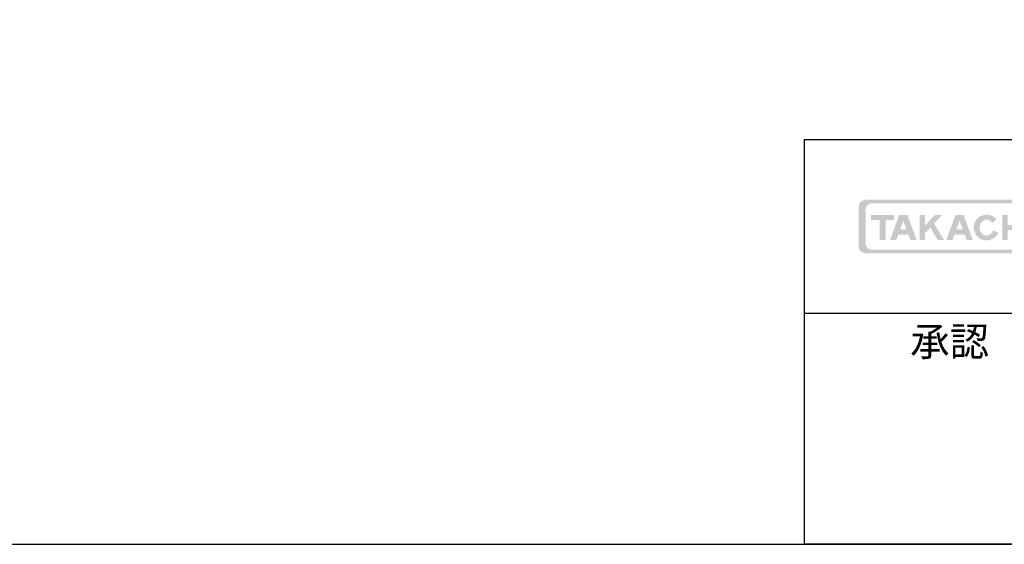
# Model space of a CAD drawing. Units: millimetres. Extents: x 45 to 2085, y 27 to 727.
# Drawn here: x 1433 to 1646, y 27 to 140 of the extents above; entities that cross this region are included whole.
import ezdxf
from ezdxf.enums import TextEntityAlignment as Align

# ---------------------------------------------------------------- set-up
doc = ezdxf.new("R2010")
doc.units = ezdxf.units.MM
doc.header["$LTSCALE"] = 2.5
doc.layers.add('AM_8', color=1, linetype='Continuous', lineweight=25)
doc.layers.add('RAHM2', color=1, linetype='Continuous')
doc.styles.get("Standard").update_dxf_attribs({"font": 'ISOCP.SHX', "bigfont": 'EXTFONT.SHX'})

# ---------------------------------------------------------------- blocks, each defined once
blk = doc.blocks.new('TK-A3')
blk.add_lwpolyline([(0, 0), (403, 0), (403, 280), (0, 280.0000000000001)], close=True)
blk = doc.blocks.new('A$C0FAF06CF')
at = {"layer": 'AM_8'}
h = blk.add_hatch(color=1, dxfattribs=at)
edge = h.paths.add_edge_path()
edge.add_line((-8.013599999999968, -2.41150000000041), (8.013600000000068, -2.411500000000414))
edge.add_arc((8.013600000000054, -1.773380000000512), 0.6381199999999012, 270, 360)
edge.add_line((8.651719999999955, -1.773380000000512), (8.651719999999967, 1.773379999999486))
edge.add_arc((8.013600000000025, 1.773379999999429), 0.638119999999958, 5.1039e-12, 90.00000000000126)
edge.add_line((8.013599999999997, 2.41149999999939), (-8.013599999999997, 2.411499999999387))
edge.add_arc((-8.013600000000025, 1.773379999999436), 0.638119999999951, 89.99999999999682, 179.9999999999955)
edge.add_line((-8.651719999999983, 1.773379999999486), (-8.651719999999983, -1.773380000000505))
edge.add_arc((-8.013600000000025, -1.773380000000457), 0.638119999999951, 180.0000000000043, 270.0000000000045)
edge = h.paths.add_edge_path(flags=16)
edge.add_line((-7.47193999999996, 2.092439999999486), (7.471940000000017, 2.092439999999479))
edge.add_arc((7.471940000000046, 1.550779999999479), 0.5416600000000003, 7.958078640513122e-13, 90.00000000000148, ccw=False)
edge.add_line((8.013600000000025, 1.550779999999486), (8.013600000000025, -1.550780000000505))
edge.add_arc((7.471940000000017, -1.550780000000502), 0.5416600000000074, 270, 359.99999999999966, ccw=False)
edge.add_line((7.471940000000017, -2.092440000000506), (-7.47193999999996, -2.092440000000513))
edge.add_arc((-7.47193999999996, -1.550780000000505), 0.5416600000000074, 180, 270, ccw=False)
edge.add_line((-8.013599999999968, -1.550780000000505), (-8.013599999999968, 1.550779999999486))
edge.add_arc((-7.47193999999996, 1.550779999999486), 0.5416600000000003, 90, 180, ccw=False)
for points in [[(-5.453699999999969, 0.5935999999994924), (-5.453699999999969, 1.038799999999492), (-7.531299999999987, 1.038799999999492), (-7.531299999999987, 0.5935999999994924), (-6.759619999999983, 0.5935999999994924), (-6.759619999999983, -1.224300000000516), (-6.225379999999972, -1.224300000000516), (-6.225379999999972, 0.5935999999994924)], [(-3.146079999999983, 1.038799999999492), (-3.146079999999983, -1.224300000000516), (-2.671199999999942, -1.224300000000516), (-2.671199999999942, -0.6184186206901412), (-2.193432261217481, -0.1027759420753025), (-1.520149446800417, -1.224300000000516), (-0.9571799999999939, -1.224300000000516), (-1.851807874889658, 0.2659306476478651), (-1.135707252964408, 1.038799999999492), (-1.788279380580377, 1.038799999999492), (-2.671199999999942, 0.085886028951558), (-2.671199999999942, 1.038799999999492)], [(4.304715008555604, 1.038799999999492), (4.304715008555604, -1.224300000000516), (4.775885008555576, -1.224300000000516), (4.775885008555576, -0.315350000000512), (5.829525008555606, -0.315350000000512), (5.829525008555606, -1.224300000000516), (6.300695008555578, -1.224300000000516), (6.300695008555578, 1.038799999999492), (5.829525008555606, 1.038799999999492), (5.829525008555606, 0.1298499999994878), (4.775885008555576, 0.1298499999994878), (4.775885008555576, 1.038799999999492)], [(7.280135008555589, -1.224300000000516), (7.280135008555589, 1.038799999999492), (6.805255008555604, 1.038799999999492), (6.805255008555604, -1.224300000000516)]]:
    blk.add_hatch(color=1, dxfattribs=at).paths.add_polyline_path(points)
h = blk.add_hatch(color=1, dxfattribs=at)
h.paths.add_polyline_path([(-5.264049114754044, -1.224300000000516), (-5.084217508196672, -0.734580000000511), (-4.161102491803262, -0.734580000000511), (-3.981270885245876, -1.224300000000516), (-3.420619999999971, -1.224300000000516), (-4.251659999999958, 1.038799999999492), (-4.993659999999977, 1.038799999999492), (-5.82469999999995, -1.224300000000516)])
h.paths.add_polyline_path([(-4.332759934426206, -0.2671200000005083), (-4.912560065573728, -0.2671200000005083), (-4.622659999999967, 0.5223399999994971)], flags=16)
h = blk.add_hatch(color=1, dxfattribs=at)
h.paths.add_polyline_path([(-0.1961891147540484, -1.224300000000516), (-0.0163575081966769, -0.734580000000511), (0.9067575081967476, -0.734580000000511), (1.086589114754119, -1.224300000000516), (1.64724000000001, -1.224300000000516), (0.8162000000000375, 1.038799999999492), (0.0742000000000189, 1.038799999999492), (-0.7568399999999543, -1.224300000000516)])
h.paths.add_polyline_path([(0.7351000655737892, -0.2671200000005083), (0.1552999344262673, -0.2671200000005083), (0.4452000000000283, 0.5223399999994971)], flags=16)
h = blk.add_hatch(color=1, dxfattribs=at)
edge = h.paths.add_edge_path()
edge.add_ellipse((2.878960000000006, -0.0927500000005264), major_axis=(0, 0.7271600000000495), ratio=0.8673469387754511, start_angle=308.5505407908052, end_angle=246.5820184016549)
edge.add_line((3.469375036740871, -0.3484654247793539), (3.94113500855559, -0.5527900000005097))
edge.add_arc((2.878960000000006, -0.0927500000005122), 1.157520000000026, 38.550540790803325, 336.58201840165333, ccw=False)
edge.add_line((3.784208621486186, 0.6286219454599618), (3.397792961318373, 0.3206961337928842))
blk = doc.blocks.new('TK-仕様書NEW')
for p, q in [((0, 35), (-193, 35)), ((-193, 35), (-193, 0)), ((-193.0000000000001, 19.99999999999994), (-35, 19.99999999999994)), ((0, 0), (-193, 0))]:
    blk.add_line(p, q)
at = {"xscale": 0.9599999999999999, "yscale": 0.9599999999999999, "zscale": 0.9599999999999999}
blk.add_blockref('A$C0FAF06CF', (-180, 27.49999999999997), dxfattribs=at)
for tag, p in [('品名', (-106.1561493930892, 24.94727555274869)), ('型番', (-106.1391682485609, 11.53771236320705))]:
    blk.add_attdef(tag, p, '', height=3.5)
for tag, height, p in [('GEN-TITLE-SCA', 3, (-17.5, 14.79266317345349)), ('承認', 3.5, (-180.7195176573868, 7.729076668239944)), ('検図', 3.5, (-155.5000000000001, 7.72907666823994)), ('製図', 3.5, (-130.5000000000001, 7.72907666823994)), ('ページNO.', 3.5, (-21, 5.5)), ('総ページ数', 3.5, (-12, 5.5))]:
    blk.add_attdef(tag, text='', height=height).set_placement(p, align=Align.MIDDLE)
blk.add_attdef('GEN-TITLE-DAT', text='', height=3).set_placement((-85.5, 3.5), align=Align.MIDDLE_CENTER)
at = {"layer": 'RAHM2', "insert": (-180.4289022005786, 18.8010354072796), "char_height": 2.5, "width": 17, "attachment_point": 2}
blk.add_mtext('承認', dxfattribs=at)

msp = doc.modelspace()

# ---------------------------------------------------------------- block references
at = {"lineweight": 0, "xscale": 2.5, "yscale": 2.5, "zscale": 2.5}
for name, p in [('TK-A3', (1077.703917267385, 26.96963974330947)), ('TK-仕様書NEW', (2085.203917267385, 26.96963974330947))]:
    msp.add_blockref(name, p, dxfattribs=at)

doc.saveas('drawing.dxf')
